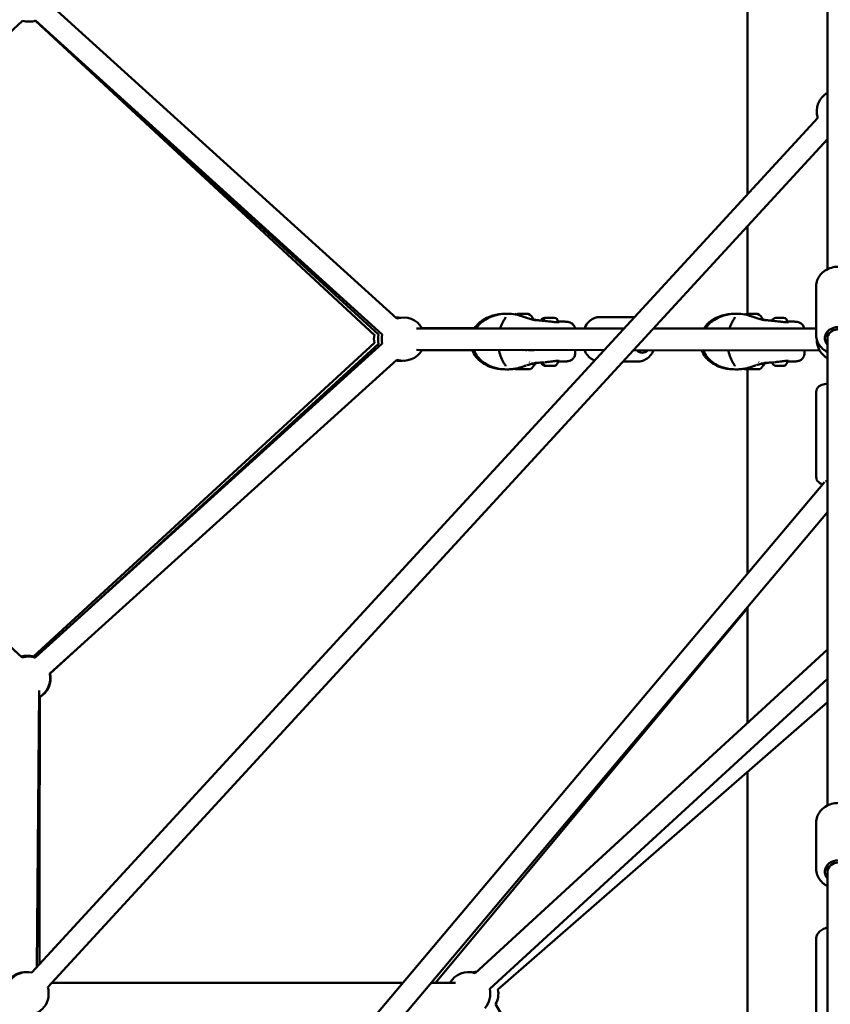
# Model space of a CAD drawing. Units: millimetres. Extents: x -32392 to 59264, y 42276 to 74623.
# Drawn here: x 26537 to 27287, y 45448 to 46359 of the extents above; entities that cross this region are included whole.
import ezdxf

# ---------------------------------------------------------------- set-up
doc = ezdxf.new("R2010")
doc.units = ezdxf.units.MM
doc.layers.add('MD_Visible', color=7, linetype='Continuous', lineweight=50)
doc.styles.get("Standard").update_dxf_attribs({"font": 'arial.ttf'})
doc.dimstyles.new('asd', dxfattribs={"dimtxt": 300, "dimasz": 100, "dimexe": 1.25, "dimexo": 0.625, "dimgap": 80, "dimtad": 1, "dimdec": 0, "dimlfac": 0.1, "dimrnd": 5, "dimtxsty": 'Standard', "dimcen": 0, "dimadec": 0, "dimazin": 0, "dimtfac": 1, "dimtdec": 0, "dimtix": 1, "dimtmove": 2, "dimatfit": 3, "dimfxl": 1, "dimarcsym": 0})

# ---------------------------------------------------------------- blocks, each defined once
blk = doc.blocks.new('CustomObjectsInViewport4_0')
at = {"layer": 'MD_Visible', "extrusion": (0, 1, 0)}
for p, q in [((4153.02, 16169.78), (4153.02, 15928.96)), ((3828.45, 15813.86), (3507.76, 16104.28)), ((4227.02, 16107.92), (4227.02, 15859.54)), ((3482.28, 16089.4), (3168.13, 15799.22)), ((3494.16, 16089.4), (3807.71, 15798.63)), ((3494.24, 16089.43), (3811.6, 15798.99)), ((3815.02, 15799.03), (3494.34, 16089.46)), ((4217.93, 15999.55), (3490.78, 15208.82)), ((4227.02, 15979.88), (3505.5, 15195.28)), ((4153.02, 15899.41), (4153.02, 15818.25)), ((4216.52, 15798.43), (4216.52, 15843.97)), ((4016.04, 15815.17), (4048.38, 15815.17)), ((3846.77, 15804.8), (4038.63, 15804.57)), ((3851.85, 15804.89), (3900.47, 15804.86)), ((4038.79, 15804.74), (3851.9, 15804.81)), ((3977.54, 15811.1), (3977.54, 15810.39)), ((3993.36, 15804.81), (4002.13, 15804.8)), ((4065.77, 15804.53), (4216.52, 15804.35)), ((4216.52, 15804.68), (4065.95, 15804.73)), ((4066.03, 15804.77), (4112.53, 15804.74)), ((4189.67, 15811.1), (4189.67, 15810.39)), ((4227.02, 15801.83), (4227.02, 15797.55)), ((4227.02, 15797.55), (4227.02, 15795.41)), ((4227.02, 15795.41), (4227.02, 15363.43)), ((3168.13, 15790.4), (3481.87, 15500.24)), ((3807.7, 15791.25), (3492.46, 15501.07)), ((3493.93, 15500.17), (3815.02, 15790.62)), ((3811.6, 15790.36), (3529.47, 15532.32)), ((3846.74, 15784.8), (4020.26, 15784.59)), ((3851.81, 15784.67), (3900.05, 15784.67)), ((3950.08, 15784.67), (3950.08, 15784.67)), ((3950.39, 15784.67), (3955.57, 15784.67)), ((3993.53, 15781.96), (3993.53, 15784.62)), ((4047.4, 15784.55), (4219.68, 15784.34)), ((4205.66, 15781.96), (4205.66, 15784.36)), ((3507.35, 15485.34), (3828.44, 15775.78)), ((4037.84, 15774.17), (4052.1, 15774.17)), ((4153.02, 15767.05), (4153.02, 15577.97)), ((4216.52, 15667.07), (4216.52, 15746.21)), ((2716, 13871.86), (4224.17, 15662.46)), ((2731.81, 13859.58), (4227.02, 15634.79)), ((4153.02, 15545.8), (3864.23, 15199.38)), ((4153.02, 15546.93), (4153.02, 15439.88)), ((3481.99, 15500.28), (3466.87, 15514.11)), ((3542.93, 15517.53), (3507.74, 15485.35)), ((3900.92, 15208.4), (4227.02, 15507.83)), ((3914.45, 15193.67), (4227.02, 15480.68)), ((3495.5, 15213.96), (3497.7, 15469.8)), ((3498.17, 15464.04), (3497.79, 15300.75)), ((3497.79, 15463.82), (3497.79, 15216.45)), ((3922.06, 15193.21), (4227.02, 15459.05)), ((4153.02, 15394.55), (4153.02, 15059.31)), ((4216.52, 15304.72), (4216.52, 15347.58)), ((4227.02, 15308.44), (4227.02, 15302.07)), ((4227.02, 15302.07), (4227.02, 15297.34)), ((4227.02, 15297.34), (4227.02, 15296.84)), ((4227.02, 15296.84), (4227.02, 15017.03)), ((4216.52, 15166.9), (4216.52, 15240.24)), ((3834.08, 15199.32), (3509.2, 15199.31)), ((3509.22, 15199.33), (3834.09, 15199.32)), ((3509.24, 15199.36), (3834.13, 15199.37)), ((3834.13, 15199.37), (3509.27, 15199.38)), ((3694.72, 15199.38), (3834.14, 15199.38)), ((3860.23, 15199.32), (3877.61, 15199.32)), ((3882.68, 15199.32), (3860.23, 15199.32)), ((3860.27, 15199.37), (3877.64, 15199.37)), ((3877.64, 15199.37), (3860.28, 15199.37)), ((3860.29, 15199.38), (3877.64, 15199.38)), ((4064.89, 14935.81), (3919.87, 15179.6))]:
    blk.add_line(p, q, dxfattribs=at)
at = {"layer": 'MD_Visible', "extrusion": (1.22465e-16, 0, -1)}
for centre, radius, start, end in [((-3488.21, 16108.5), 20, 252.16537, 287.27628), ((-4237.02, 16005.53), 20, 342.60179, 60), ((-3827.36, 15794.91), 20, 89.80801, 99.0265), ((-3831.13, 15794.67), 20, 80.56813, 92.45338), ((-3834.57, 15794.82), 20, 72.16537, 150.071), ((-3941.63, 15810.78), 8, 60.32438, 69.06445), ((-3943.25, 15810.78), 8, 57.146, 69.06445), ((-3947.03, 15810.78), 8, 110.93555, 162.00205), ((-3953.44, 15813.25), 1.2, 180, 202.70634), ((-3965.27, 15811.1), 3.35, 14.57027, 90), ((-3966.89, 15811.1), 3.35, 12.10825, 90), ((-3974.19, 15811.1), 3.35, 90, 180), ((-4153.76, 15810.78), 8, 60.20452, 69.06445), ((-4155.38, 15810.78), 8, 57.03505, 69.06445), ((-4159.17, 15810.78), 8, 110.93555, 162.00205), ((-4165.57, 15813.25), 1.2, 180, 202.6991), ((-4179.02, 15811.1), 3.35, 12.10825, 90), ((-4186.32, 15811.1), 3.35, 90, 180), ((-3827.36, 15794.91), 20, 349.44954, 10.74985), ((-3831.13, 15794.67), 20, 347.55394, 12.46411), ((-3834.57, 15794.82), 20, 347.86925, 12.16537), ((-4237.02, 15794.32), 20, 300, 0.53508), ((-3834.57, 15794.82), 20, 210.071, 287.86933), ((-3924.56, 15784.15), 1.5, 345.47762, 21.82827), ((-4136.69, 15784.15), 1.5, 345.47762, 11.34126), ((-3827.36, 15794.91), 20, 268.18491, 269.68459), ((-3831.13, 15794.67), 20, 262.56239, 280.28039), ((-3943.42, 15776.87), 12, 305.10409, 306.15956), ((-3945.04, 15776.87), 12, 305.10409, 307.72539), ((-3952.14, 15773.8), 0.75, 325.9853, 325.98732), ((-3945.24, 15776.87), 12, 204.71524, 234.89591), ((-3954.94, 15771.85), 1.2, 141.07654, 180), ((-3967.34, 15775.47), 5.93, 295.14391, 336.93806), ((-3968.96, 15775.47), 5.93, 295.14391, 338.39574), ((-3965.03, 15770.55), 0.5, 270, 295.14391), ((-3966.14, 15770.3), 0.25, 250.23512, 270), ((-3966.65, 15770.55), 0.5, 270, 295.14391), ((-3973.32, 15770.3), 0.25, 270, 289.76488), ((-3974.43, 15770.55), 0.5, 244.85609, 270), ((-3972.12, 15775.47), 5.93, 189.71656, 244.85609), ((-3977.48, 15774.55), 0.5, 161.93521, 161.95013), ((-3977.48, 15774.55), 0.5, 164.06438, 189.71656), ((-4155.56, 15776.87), 12, 305.10409, 306.15956), ((-4157.18, 15776.87), 12, 305.10409, 307.72539), ((-4164.27, 15773.8), 0.75, 325.9853, 325.98732), ((-4157.37, 15776.87), 12, 204.71524, 234.89591), ((-4167.07, 15771.85), 1.2, 141.07654, 180), ((-4181.09, 15775.47), 5.93, 295.14391, 338.39574), ((-4178.78, 15770.55), 0.5, 270, 295.14391), ((-4185.45, 15770.3), 0.25, 270, 289.76488), ((-4186.56, 15770.55), 0.5, 244.85609, 270), ((-4184.26, 15775.47), 5.93, 189.71656, 244.85609), ((-4189.61, 15774.55), 0.5, 161.93521, 161.95013), ((-4189.61, 15774.55), 0.5, 164.06438, 189.71656), ((-3486.49, 15481.98), 20, 73.98518, 107.37042), ((-3487.79, 15481.14), 20, 72.76011, 107.86929), ((-3488.21, 15481.04), 20, 102.92291, 106.67814), ((-3487.79, 15481.14), 20, 167.86929, 240.49086), ((-3488.21, 15481.04), 20, 167.55394, 240.1339), ((-3486.41, 15189.3), 20, 332.69839, 102.60205), ((-3485.29, 15189.33), 20, 29.99806, 93.0181), ((-3894.93, 15189.32), 20, 29.99806, 107.44822), ((-3901.89, 15189.38), 20, 79.44901, 90.30797), ((-3902.43, 15189.37), 20, 78.80574, 88.69674), ((-3486.41, 15189.3), 20, 162.60152, 272.69839), ((-3894.93, 15189.32), 20, 167.43267, 221.85079), ((-3902.43, 15189.37), 20, 168.92025, 209.254)]:
    blk.add_arc(centre, radius, start, end, dxfattribs=at)
at = {"layer": 'MD_Visible', "extrusion": (1.22465e-16, -3.69779e-32, -1)}
blk.add_ellipse((3928.89, 15811.67), major_axis=(-1.26, 0.81), ratio=0.595054, start_param=0.000001, end_param=0.000305, dxfattribs=at)
at = {"layer": 'MD_Visible'}
for centre, major_axis, ratio, start_param, end_param in [((3945.14, 15818.25), (-4.75, 0), 0, 3.141673, 6.283266), ((3945.14, 15813.25), (-9.5, 0), 0, 3.141529, 3.765333), ((3968.92, 15814.45), (-3.65, 0), 0, 5.302627, 6.283288), ((3970.54, 15814.45), (-3.65, 0), 0, 3.141512, 6.283105), ((4157.27, 15818.25), (-4.75, 0), 0, 3.141673, 6.283266), ((4157.27, 15813.25), (-9.5, 0), 0, 3.141529, 3.765326), ((4182.67, 15814.45), (-3.65, 0), 0, 3.141512, 6.283105), ((4237.02, 15797.55), (10, 0), 0.21295, 2.579501, 3.141593), ((3966.69, 15770.05), (-0.95, 0), 0, 0.006295, 0.652234), ((3967.48, 15770.05), (-0.95, 0), 0, 0.528884, 1.052482), ((3972.78, 15770.05), (-0.95, 0), 0, 2.489382, 3.135321), ((4179.62, 15770.05), (-0.95, 0), 0, 0.528884, 1.052482), ((4184.91, 15770.05), (-0.95, 0), 0, 2.489382, 3.135321), ((4237.02, 15297.34), (10, 0), 0.424503, 2.962097, 3.141593)]:
    blk.add_ellipse(centre, major_axis=major_axis, ratio=ratio, start_param=start_param, end_param=end_param, dxfattribs=at)
at = {"layer": 'MD_Visible', "extrusion": (1.22465e-16, 0, -1)}
for centre, major_axis, ratio, start_param, end_param in [((4141.02, 15811.67), (-1.26, 0.81), 0.595054, 0.000001, 0.000305), ((4237.02, 15795.62), (-12.5, 0), 0.827012, 5.639684, 10.068279), ((3944.43, 15784.55), (1.5, 0), 0, 4.681525, 4.681533), ((4055.64, 15794.67), (0, 12.5), 0.707107, 2.515687, 3.769251), ((3943.52, 15767.05), (7, 0), 0, 5.420988, 5.587736), ((3945.14, 15771.85), (11, 0), 0, 5.489171, 6.28319), ((3968.92, 15770.05), (3.89, 0), 0, 3.141557, 3.752437), ((3965.1, 15770.05), (1.05, 0), 0, 5.631739, 6.283457), ((3966.12, 15770.05), (1.05, 0), 0, 4.734775, 5.256408), ((3970.54, 15770.05), (3.89, 0), 0, 3.577923, 3.927003), ((3969.51, 15770.05), (1.05, 0), 0, 4.080318, 5.425434), ((3973.34, 15770.05), (1.05, 0), 0, 4.138313, 4.68998), ((4157.27, 15767.05), (7, 0), 0, 3.141615, 6.283208), ((4157.27, 15771.85), (11, 0), 0, 5.489171, 6.28319), ((4182.67, 15770.05), (3.89, 0), 0, 3.577923, 3.927003), ((4185.47, 15770.05), (1.05, 0), 0, 4.138313, 4.68998), ((4237.02, 15662.18), (-12.5, 0), 0.21295, 0.324481, 0.643501), ((4237.02, 15302.07), (-12.5, 0), 0.848534, 5.639684, 10.068279), ((4237.02, 15302.07), (10, 0), 0.848683, 3.141593, 6.283185)]:
    blk.add_ellipse(centre, major_axis=major_axis, ratio=ratio, start_param=start_param, end_param=end_param, dxfattribs=at)
at = {"layer": 'MD_Visible', "extrusion": (1.22465e-16, 4.86173e-63, -1)}
blk.add_ellipse((4237.02, 15795.62), major_axis=(10, 0), ratio=0.827188, start_param=3.460267, end_param=5.964511, dxfattribs=at)
at = {"layer": 'MD_Visible', "extrusion": (1.22465e-16, -3.44383e-41, -1)}
for centre, major_axis, start_param, end_param in [((3945.14, 15767.05), (7, 0), 3.141615, 6.283208), ((3970.54, 15770.05), (3.89, 0), 3.141605, 3.228885), ((3970.54, 15770.05), (3.89, 0), 3.927003, 4.276083), ((3970.54, 15770.05), (3.89, 0), 4.62512, 5.32328), ((3974.37, 15770.05), (1.05, 0), 3.141298, 3.793015), ((3970.54, 15770.05), (3.89, 0), 5.672318, 6.283197), ((4182.67, 15770.05), (3.89, 0), 3.141605, 3.228885), ((4182.67, 15770.05), (3.89, 0), 3.927003, 4.276083), ((4181.65, 15770.05), (1.05, 0), 4.080318, 5.425434), ((4182.67, 15770.05), (3.89, 0), 4.62512, 5.32328), ((4186.5, 15770.05), (1.05, 0), 3.141298, 3.793015), ((4182.67, 15770.05), (3.89, 0), 5.672318, 6.283197)]:
    blk.add_ellipse(centre, major_axis=major_axis, ratio=0, start_param=start_param, end_param=end_param, dxfattribs=at)
at = {"layer": 'MD_Visible'}
for points, knots in [([(4216.52, 15843.97), (4216.52, 15845.81), (4216.84, 15847.64), (4218.11, 15851.13), (4219.06, 15852.78), (4221.51, 15855.8), (4223.03, 15857.15), (4226.5, 15859.4), (4228.47, 15860.29), (4232.65, 15861.49), (4234.87, 15861.8), (4239.32, 15861.78), (4241.55, 15861.46), (4245.79, 15860.2), (4247.8, 15859.27), (4251.35, 15856.88), (4252.9, 15855.43), (4255.35, 15852.18), (4256.27, 15850.4), (4257.29, 15847.04), (4257.52, 15845.51), (4257.52, 15843.97)], [1.570796, 1.570796, 1.570796, 1.570796, 1.862309, 1.862309, 2.160976, 2.160976, 2.476076, 2.476076, 2.806592, 2.806592, 3.145357, 3.145357, 3.486304, 3.486304, 3.82493, 3.82493, 4.154766, 4.154766, 4.46798, 4.46798, 4.712389, 4.712389, 4.712389, 4.712389]), ([(3900.43, 15804.79), (3901.47, 15806.5), (3902.79, 15808.08), (3905.63, 15810.72), (3907.14, 15811.84), (3910.63, 15814.01), (3912.66, 15815.02), (3918.24, 15817.17), (3922.03, 15817.91), (3926.74, 15818.21), (3927.88, 15818.24), (3928.98, 15818.24)], [0.670661, 0.670661, 0.670661, 0.670661, 1.271561, 1.271561, 1.840525, 1.840525, 2.558326, 2.558326, 3.741827, 3.741827, 4.131443, 4.131443, 4.131443, 4.131443]), ([(3902.05, 15804.79), (3903.09, 15806.5), (3904.41, 15808.08), (3907.24, 15810.72), (3908.76, 15811.84), (3912.25, 15814.01), (3914.28, 15815.02), (3919.86, 15817.17), (3923.65, 15817.91), (3928.36, 15818.21), (3929.5, 15818.24), (3930.59, 15818.24)], [0.67058, 0.67058, 0.67058, 0.67058, 1.271553, 1.271553, 1.840517, 1.840517, 2.558318, 2.558318, 3.741831, 3.741831, 4.131103, 4.131103, 4.131103, 4.131103]), ([(3924.12, 15804.79), (3924.38, 15805.59), (3924.66, 15806.38), (3925.73, 15809.09), (3926.63, 15810.93), (3927.62, 15812.48)], [0.3701376, 0.3701376, 0.3701376, 0.3701376, 0.6343669, 0.6343669, 1.3047731, 1.3047731, 1.3047731, 1.3047731]), ([(3927.62, 15812.48), (3927.89, 15812.89), (3928.13, 15813.28), (3928.55, 15813.95), (3928.72, 15814.25), (3928.95, 15814.69), (3929.03, 15814.86), (3929.14, 15815.14), (3929.16, 15815.23), (3929.16, 15815.23)], [0, 0, 0, 0, 0.1822705, 0.1822705, 0.3475696, 0.3475696, 0.4746068, 0.4746068, 0.6193678, 0.6193678, 0.6193678, 0.6193678]), ([(3930.6, 15818.24), (3931.9, 15818.24), (3933.27, 15818.2), (3937.07, 15817.9), (3939.58, 15817.44), (3942.92, 15816.44), (3943.82, 15816.14), (3944.66, 15815.84)], [0, 0, 0, 0, 0.460416, 0.460416, 1.226971, 1.226971, 1.505707, 1.505707, 1.505707, 1.505707]), ([(3944.66, 15815.84), (3944.75, 15815.81), (3944.83, 15815.78), (3944.94, 15815.74), (3945, 15815.72), (3945.17, 15815.66), (3945.26, 15815.63), (3945.39, 15815.59), (3945.44, 15815.57), (3945.51, 15815.55), (3945.54, 15815.54), (3945.59, 15815.52), (3945.61, 15815.51), (3945.72, 15815.48), (3945.8, 15815.45), (3946.11, 15815.35), (3946.32, 15815.28), (3946.87, 15815.09), (3947.19, 15814.99), (3947.79, 15814.79), (3948.09, 15814.7), (3948.4, 15814.61)], [0, 0, 0, 0, 0.0532151, 0.0532151, 0.1141308, 0.1141308, 0.1581206, 0.1581206, 0.1814808, 0.1814808, 0.1903778, 0.1903778, 0.2007362, 0.2007362, 0.2318511, 0.2318511, 0.3255101, 0.3255101, 0.4995514, 0.4995514, 0.6750027, 0.6750027, 0.6750027, 0.6750027]), ([(3948.39, 15814.61), (3949.82, 15814.17), (3951.22, 15813.73), (3952.93, 15813.23), (3953.38, 15813.1), (3953.81, 15812.98)], [0, 0, 0, 0, 0.4604562, 0.4604562, 0.6348326, 0.6348326, 0.6348326, 0.6348326]), ([(3953.81, 15812.98), (3954.45, 15812.81), (3955, 15812.67), (3956.03, 15812.46), (3956.49, 15812.39), (3957.08, 15812.33), (3957.27, 15812.32), (3957.52, 15812.31), (3957.59, 15812.31), (3957.63, 15812.32), (3957.63, 15812.32), (3957.63, 15812.32)], [0, 0, 0, 0, 0.2591635, 0.2591635, 0.5656498, 0.5656498, 0.7715218, 0.7715218, 0.9208473, 0.9208473, 0.9544885, 0.9544885, 0.9544885, 0.9544885]), ([(3954.55, 15812.79), (3954.91, 15812.78), (3955.24, 15812.75), (3956.16, 15812.65), (3956.66, 15812.59), (3957.29, 15812.5), (3957.49, 15812.48), (3957.66, 15812.45)], [2.1256832, 2.1256832, 2.1256832, 2.1256832, 2.2727687, 2.2727687, 2.5807395, 2.5807395, 2.7714014, 2.7714014, 2.7714014, 2.7714014]), ([(4002.11, 15804.76), (4002.43, 15805.49), (4002.78, 15806.2), (4004.21, 15808.71), (4005.51, 15810.34), (4008.48, 15812.91), (4010.12, 15813.88), (4013.23, 15814.93), (4014.63, 15815.17), (4016.04, 15815.17)], [3.69142, 3.69142, 3.69142, 3.69142, 3.821293, 3.821293, 4.164346, 4.164346, 4.478137, 4.478137, 4.712389, 4.712389, 4.712389, 4.712389]), ([(4112.51, 15804.72), (4113.56, 15806.45), (4114.9, 15808.06), (4117.76, 15810.72), (4119.27, 15811.84), (4122.77, 15814.01), (4124.8, 15815.02), (4130.37, 15817.17), (4134.17, 15817.91), (4138.87, 15818.21), (4140.01, 15818.24), (4141.11, 15818.24)], [0.661387, 0.661387, 0.661387, 0.661387, 1.271561, 1.271561, 1.840525, 1.840525, 2.558326, 2.558326, 3.741827, 3.741827, 4.131443, 4.131443, 4.131443, 4.131443]), ([(4114.13, 15804.71), (4115.18, 15806.45), (4116.52, 15808.06), (4119.38, 15810.72), (4120.89, 15811.84), (4124.38, 15814.01), (4126.42, 15815.02), (4131.99, 15817.17), (4135.79, 15817.91), (4140.49, 15818.21), (4141.63, 15818.24), (4142.72, 15818.24)], [0.661306, 0.661306, 0.661306, 0.661306, 1.271553, 1.271553, 1.840517, 1.840517, 2.558318, 2.558318, 3.741831, 3.741831, 4.131103, 4.131103, 4.131103, 4.131103]), ([(4136.22, 15804.71), (4136.5, 15805.54), (4136.79, 15806.35), (4137.86, 15809.09), (4138.77, 15810.93), (4139.75, 15812.48)], [0.36153, 0.36153, 0.36153, 0.36153, 0.6343669, 0.6343669, 1.3047731, 1.3047731, 1.3047731, 1.3047731]), ([(4139.75, 15812.48), (4140.02, 15812.89), (4140.26, 15813.28), (4140.68, 15813.95), (4140.85, 15814.25), (4141.08, 15814.69), (4141.16, 15814.86), (4141.27, 15815.14), (4141.29, 15815.23), (4141.29, 15815.23)], [0, 0, 0, 0, 0.1822705, 0.1822705, 0.3475696, 0.3475696, 0.4746068, 0.4746068, 0.6193678, 0.6193678, 0.6193678, 0.6193678]), ([(4142.73, 15818.24), (4144.03, 15818.24), (4145.41, 15818.2), (4149.2, 15817.9), (4151.71, 15817.44), (4155.05, 15816.44), (4155.95, 15816.14), (4156.8, 15815.84)], [0, 0, 0, 0, 0.460416, 0.460416, 1.226971, 1.226971, 1.505707, 1.505707, 1.505707, 1.505707]), ([(4156.79, 15815.84), (4156.89, 15815.81), (4156.96, 15815.78), (4157.07, 15815.74), (4157.14, 15815.72), (4157.31, 15815.66), (4157.39, 15815.63), (4157.52, 15815.59), (4157.57, 15815.57), (4157.64, 15815.55), (4157.67, 15815.54), (4157.72, 15815.52), (4157.75, 15815.51), (4157.86, 15815.48), (4157.94, 15815.45), (4158.24, 15815.35), (4158.45, 15815.28), (4159, 15815.09), (4159.32, 15814.99), (4159.92, 15814.79), (4160.23, 15814.7), (4160.53, 15814.61)], [0, 0, 0, 0, 0.0532151, 0.0532151, 0.1141308, 0.1141308, 0.1581206, 0.1581206, 0.1814808, 0.1814808, 0.1903778, 0.1903778, 0.2007362, 0.2007362, 0.2318511, 0.2318511, 0.3255101, 0.3255101, 0.4995514, 0.4995514, 0.6750027, 0.6750027, 0.6750027, 0.6750027]), ([(4160.53, 15814.61), (4161.96, 15814.17), (4163.35, 15813.73), (4165.06, 15813.23), (4165.52, 15813.1), (4165.94, 15812.98)], [0, 0, 0, 0, 0.4604562, 0.4604562, 0.6348326, 0.6348326, 0.6348326, 0.6348326]), ([(4165.94, 15812.98), (4166.58, 15812.81), (4167.13, 15812.67), (4168.17, 15812.46), (4168.62, 15812.39), (4169.21, 15812.33), (4169.41, 15812.32), (4169.65, 15812.31), (4169.72, 15812.31), (4169.76, 15812.32), (4169.76, 15812.32), (4169.76, 15812.32)], [0, 0, 0, 0, 0.2591635, 0.2591635, 0.5656498, 0.5656498, 0.7715218, 0.7715218, 0.9208473, 0.9208473, 0.9544885, 0.9544885, 0.9544885, 0.9544885]), ([(4166.68, 15812.79), (4167.04, 15812.78), (4167.37, 15812.75), (4168.29, 15812.65), (4168.79, 15812.59), (4169.42, 15812.5), (4169.62, 15812.48), (4169.79, 15812.45)], [2.1258968, 2.1258968, 2.1258968, 2.1258968, 2.2727687, 2.2727687, 2.5807395, 2.5807395, 2.7714014, 2.7714014, 2.7714014, 2.7714014]), ([(3957.66, 15812.45), (3957.89, 15812.41), (3958.11, 15812.38), (3958.38, 15812.34), (3958.47, 15812.32), (3958.51, 15812.32), (3958.51, 15812.32), (3958.51, 15812.32)], [0, 0, 0, 0, 0.1826548, 0.1826548, 0.3052769, 0.3052769, 0.3266134, 0.3266134, 0.3266134, 0.3266134]), ([(3958.36, 15812.34), (3958.37, 15812.34), (3958.38, 15812.34), (3958.45, 15812.33), (3958.52, 15812.32), (3958.78, 15812.29), (3959.01, 15812.26), (3959.94, 15812.15), (3960.7, 15812.07), (3962.67, 15811.88), (3963.9, 15811.78), (3965.15, 15811.68)], [0.708703, 0.708703, 0.708703, 0.708703, 0.719121, 0.719121, 0.759278, 0.759278, 0.879782, 0.879782, 1.241109, 1.241109, 1.800649, 1.800649, 1.800649, 1.800649]), ([(3965.14, 15811.68), (3965.9, 15811.63), (3966.75, 15811.51), (3968.55, 15811.3), (3969.51, 15811.18), (3970.6, 15811.05), (3970.74, 15811.03), (3970.87, 15811.01)], [0, 0, 0, 0, 0.2896381, 0.2896381, 0.5778846, 0.5778846, 0.6188047, 0.6188047, 0.6188047, 0.6188047]), ([(3970.87, 15811.01), (3971.68, 15810.91), (3972.49, 15810.81), (3974.02, 15810.62), (3974.74, 15810.54), (3975.49, 15810.48), (3975.58, 15810.47), (3975.68, 15810.46)], [0, 0, 0, 0, 0.2441736, 0.2441736, 0.491432, 0.491432, 0.5287761, 0.5287761, 0.5287761, 0.5287761]), ([(3975.68, 15810.46), (3976.44, 15810.4), (3977.1, 15810.38), (3977.94, 15810.41), (3978.2, 15810.43), (3978.39, 15810.46)], [0, 0, 0, 0, 0.3012242, 0.3012242, 0.4913139, 0.4913139, 0.4913139, 0.4913139]), ([(3978.39, 15810.46), (3978.51, 15810.48), (3978.59, 15810.5), (3978.65, 15810.52), (3978.66, 15810.53), (3978.66, 15810.53)], [0, 0, 0, 0, 0.1137246, 0.1137246, 0.1586673, 0.1586673, 0.1586673, 0.1586673]), ([(3983.88, 15811), (3985.27, 15810.98), (3986.49, 15810.83), (3988.38, 15810.31), (3989.06, 15810.06), (3990.29, 15809.38), (3990.86, 15808.98), (3992.09, 15807.78), (3992.68, 15806.87), (3993.19, 15805.54), (3993.29, 15805.15), (3993.37, 15804.76)], [0, 0, 0, 0, 0.516308, 0.516308, 0.807712, 0.807712, 1.067214, 1.067214, 1.452098, 1.452098, 1.604501, 1.604501, 1.604501, 1.604501]), ([(4169.79, 15812.45), (4170.02, 15812.41), (4170.24, 15812.38), (4170.51, 15812.34), (4170.61, 15812.32), (4170.64, 15812.32), (4170.64, 15812.32), (4170.64, 15812.32)], [0, 0, 0, 0, 0.1826548, 0.1826548, 0.3052769, 0.3052769, 0.3266134, 0.3266134, 0.3266134, 0.3266134]), ([(4170.49, 15812.34), (4170.5, 15812.34), (4170.52, 15812.34), (4170.59, 15812.33), (4170.65, 15812.32), (4170.92, 15812.29), (4171.14, 15812.26), (4172.07, 15812.15), (4172.83, 15812.07), (4174.8, 15811.88), (4176.03, 15811.78), (4177.28, 15811.68)], [0.708703, 0.708703, 0.708703, 0.708703, 0.719121, 0.719121, 0.759278, 0.759278, 0.879782, 0.879782, 1.241109, 1.241109, 1.800649, 1.800649, 1.800649, 1.800649]), ([(4177.27, 15811.68), (4178.03, 15811.63), (4178.88, 15811.51), (4180.68, 15811.3), (4181.65, 15811.18), (4182.74, 15811.05), (4182.87, 15811.03), (4183.01, 15811.01)], [0, 0, 0, 0, 0.2896381, 0.2896381, 0.5778846, 0.5778846, 0.6188047, 0.6188047, 0.6188047, 0.6188047]), ([(4183.01, 15811.01), (4183.81, 15810.91), (4184.62, 15810.81), (4186.15, 15810.62), (4186.88, 15810.54), (4187.62, 15810.48), (4187.72, 15810.47), (4187.81, 15810.46)], [0, 0, 0, 0, 0.2441736, 0.2441736, 0.491432, 0.491432, 0.5287761, 0.5287761, 0.5287761, 0.5287761]), ([(4187.81, 15810.46), (4188.57, 15810.4), (4189.24, 15810.38), (4190.07, 15810.41), (4190.33, 15810.43), (4190.53, 15810.46)], [0, 0, 0, 0, 0.3012242, 0.3012242, 0.4913139, 0.4913139, 0.4913139, 0.4913139]), ([(4190.53, 15810.46), (4190.64, 15810.48), (4190.72, 15810.5), (4190.78, 15810.52), (4190.79, 15810.53), (4190.79, 15810.53)], [0, 0, 0, 0, 0.1137246, 0.1137246, 0.1586673, 0.1586673, 0.1586673, 0.1586673]), ([(4196.02, 15811), (4197.4, 15810.98), (4198.62, 15810.83), (4200.51, 15810.31), (4201.19, 15810.06), (4202.43, 15809.38), (4202.99, 15808.98), (4204.22, 15807.78), (4204.82, 15806.87), (4205.33, 15805.51), (4205.44, 15805.1), (4205.52, 15804.68)], [0, 0, 0, 0, 0.516308, 0.516308, 0.807712, 0.807712, 1.067214, 1.067214, 1.452098, 1.452098, 1.61482, 1.61482, 1.61482, 1.61482]), ([(4216.52, 15798.43), (4216.52, 15796.6), (4216.84, 15794.77), (4218.11, 15791.28), (4219.06, 15789.62), (4221.51, 15786.6), (4223.03, 15785.26), (4225.46, 15783.68), (4226.22, 15783.25), (4227.02, 15782.87)], [4.712389, 4.712389, 4.712389, 4.712389, 5.003902, 5.003902, 5.302568, 5.302568, 5.617668, 5.617668, 5.754108, 5.754108, 5.754108, 5.754108]), ([(3928.97, 15766.86), (3925.88, 15766.86), (3922.38, 15767.12), (3916.04, 15768.67), (3913.13, 15769.81), (3908.64, 15772.27), (3906.9, 15773.4), (3904.22, 15775.64), (3903.21, 15776.63), (3901.04, 15779.21), (3899.96, 15780.92), (3898.9, 15783.35), (3898.65, 15784), (3898.44, 15784.67)], [0, 0, 0, 0, 1.098786, 1.098786, 2.079605, 2.079605, 2.718515, 2.718515, 3.139324, 3.139324, 3.731212, 3.731212, 3.944324, 3.944324, 3.944324, 3.944324]), ([(3930.59, 15766.86), (3927.5, 15766.86), (3924, 15767.12), (3917.66, 15768.67), (3914.75, 15769.81), (3910.26, 15772.27), (3908.52, 15773.4), (3905.84, 15775.64), (3904.83, 15776.63), (3902.65, 15779.21), (3901.58, 15780.92), (3900.51, 15783.37), (3900.25, 15784.05), (3900.03, 15784.74)], [0, 0, 0, 0, 1.099067, 1.099067, 2.079897, 2.079897, 2.718811, 2.718811, 3.139632, 3.139632, 3.731525, 3.731525, 3.951993, 3.951993, 3.951993, 3.951993]), ([(3927.62, 15772.62), (3926.68, 15774.11), (3925.81, 15775.85), (3924.3, 15779.62), (3923.65, 15781.68), (3923.11, 15783.77)], [0, 0, 0, 0, 0.642258, 0.642258, 1.304886, 1.304886, 1.304886, 1.304886]), ([(3993.53, 15781.96), (3993.53, 15781.35), (3993.46, 15780.71), (3993.18, 15779.53), (3992.99, 15778.99), (3992.29, 15777.61), (3991.65, 15776.81), (3990.19, 15775.62), (3989.39, 15775.19), (3987.61, 15774.52), (3986.62, 15774.33), (3985.05, 15774.15), (3984.48, 15774.11), (3983.88, 15774.11)], [0, 0, 0, 0, 0.249622, 0.249622, 0.462517, 0.462517, 0.827578, 0.827578, 1.175363, 1.175363, 1.596234, 1.596234, 1.819556, 1.819556, 1.819556, 1.819556]), ([(4011.45, 15775.01), (4011.43, 15775.02), (4011.41, 15775.03), (4009.82, 15775.64), (4008.38, 15776.52), (4005.69, 15778.83), (4004.48, 15780.29), (4002.96, 15782.77), (4002.5, 15783.68), (4002.1, 15784.61)], [1.8315476, 1.8315476, 1.8315476, 1.8315476, 1.8355925, 1.8355925, 2.1149942, 2.1149942, 2.4283202, 2.4283202, 2.5935248, 2.5935248, 2.5935248, 2.5935248]), ([(4052.1, 15774.17), (4053.7, 15774.17), (4055.28, 15774.47), (4058.32, 15775.64), (4059.76, 15776.52), (4062.45, 15778.83), (4063.66, 15780.29), (4065.17, 15782.75), (4065.62, 15783.62), (4066.02, 15784.53)], [4.712389, 4.712389, 4.712389, 4.712389, 4.977185, 4.977185, 5.256587, 5.256587, 5.569913, 5.569913, 5.73045, 5.73045, 5.73045, 5.73045]), ([(4141.11, 15766.86), (4138.01, 15766.86), (4134.51, 15767.12), (4128.17, 15768.67), (4125.27, 15769.81), (4120.77, 15772.27), (4119.03, 15773.4), (4116.35, 15775.64), (4115.34, 15776.63), (4113.17, 15779.21), (4112.1, 15780.92), (4111.06, 15783.28), (4110.83, 15783.88), (4110.63, 15784.48)], [0, 0, 0, 0, 1.098786, 1.098786, 2.079605, 2.079605, 2.718515, 2.718515, 3.139324, 3.139324, 3.731212, 3.731212, 3.923784, 3.923784, 3.923784, 3.923784]), ([(4142.73, 15766.86), (4139.63, 15766.86), (4136.13, 15767.12), (4129.79, 15768.67), (4126.88, 15769.81), (4122.39, 15772.27), (4120.65, 15773.4), (4117.97, 15775.64), (4116.96, 15776.63), (4114.79, 15779.21), (4113.71, 15780.92), (4112.67, 15783.28), (4112.45, 15783.88), (4112.25, 15784.47)], [0, 0, 0, 0, 1.099067, 1.099067, 2.079897, 2.079897, 2.718811, 2.718811, 3.139632, 3.139632, 3.731525, 3.731525, 3.923894, 3.923894, 3.923894, 3.923894]), ([(4139.75, 15772.62), (4138.81, 15774.11), (4137.94, 15775.85), (4136.43, 15779.62), (4135.78, 15781.68), (4135.24, 15783.77)], [0, 0, 0, 0, 0.642258, 0.642258, 1.304886, 1.304886, 1.304886, 1.304886]), ([(4205.66, 15781.96), (4205.66, 15781.35), (4205.59, 15780.71), (4205.32, 15779.53), (4205.12, 15778.99), (4204.42, 15777.61), (4203.78, 15776.81), (4202.33, 15775.62), (4201.52, 15775.19), (4199.74, 15774.52), (4198.76, 15774.33), (4197.18, 15774.15), (4196.61, 15774.11), (4196.01, 15774.11)], [0, 0, 0, 0, 0.249622, 0.249622, 0.462517, 0.462517, 0.827578, 0.827578, 1.175363, 1.175363, 1.596234, 1.596234, 1.819556, 1.819556, 1.819556, 1.819556]), ([(3929.16, 15769.87), (3929.16, 15769.87), (3929.15, 15769.93), (3929.07, 15770.15), (3929, 15770.32), (3928.76, 15770.77), (3928.58, 15771.09), (3928.15, 15771.8), (3927.89, 15772.2), (3927.62, 15772.62)], [0.0168166, 0.0168166, 0.0168166, 0.0168166, 0.1339256, 0.1339256, 0.2681064, 0.2681064, 0.4481266, 0.4481266, 0.6355806, 0.6355806, 0.6355806, 0.6355806]), ([(3944.66, 15769.26), (3943.94, 15769.01), (3943.18, 15768.75), (3941.51, 15768.23), (3940.58, 15767.98), (3938.24, 15767.44), (3936.79, 15767.21), (3933.72, 15766.91), (3932.11, 15766.86), (3930.6, 15766.86)], [0, 0, 0, 0, 0.238494, 0.238494, 0.52475, 0.52475, 0.975059, 0.975059, 1.508405, 1.508405, 1.508405, 1.508405]), ([(3948.4, 15770.5), (3948.27, 15770.46), (3948.13, 15770.42), (3947.61, 15770.25), (3947.24, 15770.13), (3946.55, 15769.9), (3946.29, 15769.82), (3945.86, 15769.67), (3945.71, 15769.62), (3945.52, 15769.56), (3945.49, 15769.55), (3945.29, 15769.48), (3945.12, 15769.42), (3944.94, 15769.36), (3944.91, 15769.35), (3944.81, 15769.32), (3944.74, 15769.29), (3944.66, 15769.26)], [0, 0, 0, 0, 0.075882, 0.075882, 0.3035753, 0.3035753, 0.4268261, 0.4268261, 0.4861158, 0.4861158, 0.4964725, 0.4964725, 0.5834216, 0.5834216, 0.6291805, 0.6291805, 0.6748383, 0.6748383, 0.6748383, 0.6748383]), ([(3953.81, 15772.12), (3952.82, 15771.85), (3951.69, 15771.51), (3950.07, 15771.01), (3949.63, 15770.87), (3949.18, 15770.74)], [0, 0, 0, 0, 0.4042404, 0.4042404, 0.5500844, 0.5500844, 0.5500844, 0.5500844]), ([(3957.63, 15772.79), (3957.63, 15772.79), (3957.62, 15772.79), (3957.55, 15772.79), (3957.42, 15772.79), (3956.95, 15772.77), (3956.49, 15772.72), (3955.33, 15772.5), (3954.63, 15772.35), (3953.81, 15772.12)], [0.1315737, 0.1315737, 0.1315737, 0.1315737, 0.1907892, 0.1907892, 0.3799029, 0.3799029, 0.7491456, 0.7491456, 1.0849389, 1.0849389, 1.0849389, 1.0849389]), ([(3957.66, 15772.65), (3957.53, 15772.63), (3957.38, 15772.61), (3956.96, 15772.55), (3956.65, 15772.52), (3956.2, 15772.46), (3956.11, 15772.45), (3956.01, 15772.44), (3956, 15772.43), (3955.99, 15772.43)], [0, 0, 0, 0, 0.1446252, 0.1446252, 0.3620759, 0.3620759, 0.414965, 0.414965, 0.420264, 0.420264, 0.420264, 0.420264]), ([(3958.51, 15772.78), (3958.51, 15772.78), (3958.34, 15772.76), (3958, 15772.71), (3957.83, 15772.68), (3957.66, 15772.65)], [1.4744878, 1.4744878, 1.4744878, 1.4744878, 1.6630609, 1.6630609, 1.8002621, 1.8002621, 1.8002621, 1.8002621]), ([(3965.15, 15773.42), (3963.31, 15773.28), (3961.47, 15773.12), (3959.38, 15772.88), (3958.95, 15772.83), (3958.5, 15772.78), (3958.42, 15772.77), (3958.36, 15772.76)], [0, 0, 0, 0, 0.824984, 0.824984, 1.039901, 1.039901, 1.089989, 1.089989, 1.089989, 1.089989]), ([(3966.63, 15770.05), (3966.52, 15770.05), (3966.42, 15770.06), (3966.23, 15770.07), (3966.15, 15770.07), (3966.01, 15770.07), (3965.94, 15770.07), (3965.82, 15770.06), (3965.77, 15770.05), (3965.74, 15770.05), (3965.74, 15770.05), (3965.74, 15770.05)], [0.0060075, 0.0060075, 0.0060075, 0.0060075, 0.0394171, 0.0394171, 0.0702393, 0.0702393, 0.1010616, 0.1010616, 0.1404787, 0.1404787, 0.1411354, 0.1411354, 0.1411354, 0.1411354]), ([(3970.87, 15774.09), (3969.93, 15773.97), (3968.97, 15773.86), (3967.3, 15773.66), (3966.55, 15773.56), (3965.86, 15773.49)], [0, 0, 0, 0, 0.2839684, 0.2839684, 0.529504, 0.529504, 0.529504, 0.529504]), ([(3967.01, 15770.05), (3967.01, 15770.05), (3967.01, 15770.05), (3966.92, 15770.05), (3966.83, 15770.06), (3966.72, 15770.07), (3966.68, 15770.07), (3966.63, 15770.07), (3966.61, 15770.07), (3966.61, 15770.06), (3966.63, 15770.05), (3966.66, 15770.05), (3966.66, 15770.05), (3966.66, 15770.05)], [-0.0006567, -0.0006567, -0.0006567, -0.0006567, 0, 0, 0.0394171, 0.0394171, 0.0702393, 0.0702393, 0.1010616, 0.1010616, 0.1404787, 0.1404787, 0.1411354, 0.1411354, 0.1411354, 0.1411354]), ([(3970.2, 15770.05), (3970.2, 15770.05), (3970.2, 15770.05), (3970.07, 15770.05), (3969.94, 15770.06), (3969.7, 15770.07), (3969.6, 15770.07), (3969.4, 15770.07), (3969.3, 15770.07), (3969.1, 15770.06), (3968.99, 15770.05), (3968.9, 15770.05), (3968.9, 15770.05), (3968.9, 15770.05)], [-0.0006567, -0.0006567, -0.0006567, -0.0006567, 0, 0, 0.0394171, 0.0394171, 0.0702393, 0.0702393, 0.1010616, 0.1010616, 0.1404787, 0.1404787, 0.1411354, 0.1411354, 0.1411354, 0.1411354]), ([(3975.67, 15774.64), (3974.97, 15774.59), (3974.17, 15774.5), (3972.53, 15774.3), (3971.7, 15774.19), (3970.87, 15774.09)], [0, 0, 0, 0, 0.2772606, 0.2772606, 0.5280843, 0.5280843, 0.5280843, 0.5280843]), ([(3973.73, 15770.05), (3973.73, 15770.05), (3973.73, 15770.05), (3973.69, 15770.05), (3973.64, 15770.06), (3973.52, 15770.07), (3973.46, 15770.07), (3973.31, 15770.07), (3973.23, 15770.07), (3973.03, 15770.06), (3972.91, 15770.05), (3972.78, 15770.05), (3972.77, 15770.05), (3972.77, 15770.05)], [-0.0006567, -0.0006567, -0.0006567, -0.0006567, 0, 0, 0.0394171, 0.0394171, 0.0702393, 0.0702393, 0.1010616, 0.1010616, 0.1404787, 0.1404787, 0.1411354, 0.1411354, 0.1411354, 0.1411354]), ([(3978.39, 15774.64), (3978.15, 15774.68), (3977.77, 15774.71), (3976.85, 15774.71), (3976.3, 15774.69), (3975.67, 15774.64)], [0, 0, 0, 0, 0.2463837, 0.2463837, 0.4927132, 0.4927132, 0.4927132, 0.4927132]), ([(3978.66, 15774.58), (3978.66, 15774.58), (3978.64, 15774.58), (3978.56, 15774.61), (3978.49, 15774.62), (3978.39, 15774.64)], [0.1015906, 0.1015906, 0.1015906, 0.1015906, 0.1667177, 0.1667177, 0.2596536, 0.2596536, 0.2596536, 0.2596536]), ([(4141.29, 15769.87), (4141.29, 15769.87), (4141.28, 15769.93), (4141.2, 15770.15), (4141.13, 15770.32), (4140.89, 15770.77), (4140.71, 15771.09), (4140.28, 15771.8), (4140.02, 15772.2), (4139.75, 15772.62)], [0.0168166, 0.0168166, 0.0168166, 0.0168166, 0.1339256, 0.1339256, 0.2681064, 0.2681064, 0.4481266, 0.4481266, 0.6355806, 0.6355806, 0.6355806, 0.6355806]), ([(4156.8, 15769.26), (4156.07, 15769.01), (4155.31, 15768.75), (4153.64, 15768.23), (4152.72, 15767.98), (4150.37, 15767.44), (4148.93, 15767.21), (4145.85, 15766.91), (4144.24, 15766.86), (4142.74, 15766.86)], [0, 0, 0, 0, 0.238494, 0.238494, 0.52475, 0.52475, 0.975059, 0.975059, 1.508405, 1.508405, 1.508405, 1.508405]), ([(4160.53, 15770.5), (4160.4, 15770.46), (4160.27, 15770.42), (4159.74, 15770.25), (4159.37, 15770.13), (4158.68, 15769.9), (4158.42, 15769.82), (4157.99, 15769.67), (4157.84, 15769.62), (4157.65, 15769.56), (4157.63, 15769.55), (4157.42, 15769.48), (4157.25, 15769.42), (4157.07, 15769.36), (4157.04, 15769.35), (4156.94, 15769.32), (4156.87, 15769.29), (4156.79, 15769.26)], [0, 0, 0, 0, 0.075882, 0.075882, 0.3035753, 0.3035753, 0.4268261, 0.4268261, 0.4861158, 0.4861158, 0.4964725, 0.4964725, 0.5834216, 0.5834216, 0.6291805, 0.6291805, 0.6748383, 0.6748383, 0.6748383, 0.6748383]), ([(4165.94, 15772.12), (4164.95, 15771.85), (4163.82, 15771.51), (4162.2, 15771.01), (4161.76, 15770.87), (4161.31, 15770.74)], [0, 0, 0, 0, 0.4042404, 0.4042404, 0.5500844, 0.5500844, 0.5500844, 0.5500844]), ([(4169.76, 15772.79), (4169.76, 15772.79), (4169.75, 15772.79), (4169.68, 15772.79), (4169.56, 15772.79), (4169.09, 15772.77), (4168.62, 15772.72), (4167.46, 15772.5), (4166.77, 15772.35), (4165.94, 15772.12)], [0.1315737, 0.1315737, 0.1315737, 0.1315737, 0.1907892, 0.1907892, 0.3799029, 0.3799029, 0.7491456, 0.7491456, 1.0849389, 1.0849389, 1.0849389, 1.0849389]), ([(4169.79, 15772.65), (4169.66, 15772.63), (4169.51, 15772.61), (4169.09, 15772.55), (4168.79, 15772.52), (4168.34, 15772.46), (4168.25, 15772.45), (4168.14, 15772.44), (4168.13, 15772.43), (4168.12, 15772.43)], [0, 0, 0, 0, 0.1446252, 0.1446252, 0.3620759, 0.3620759, 0.414965, 0.414965, 0.420264, 0.420264, 0.420264, 0.420264]), ([(4170.65, 15772.78), (4170.65, 15772.78), (4170.47, 15772.76), (4170.13, 15772.71), (4169.97, 15772.68), (4169.79, 15772.65)], [1.4744878, 1.4744878, 1.4744878, 1.4744878, 1.6630609, 1.6630609, 1.8002621, 1.8002621, 1.8002621, 1.8002621]), ([(4177.28, 15773.42), (4175.44, 15773.28), (4173.6, 15773.12), (4171.51, 15772.88), (4171.08, 15772.83), (4170.64, 15772.78), (4170.55, 15772.77), (4170.49, 15772.76)], [0, 0, 0, 0, 0.824984, 0.824984, 1.039901, 1.039901, 1.089989, 1.089989, 1.089989, 1.089989]), ([(4183, 15774.09), (4182.06, 15773.97), (4181.11, 15773.86), (4179.43, 15773.66), (4178.68, 15773.56), (4178, 15773.49)], [0, 0, 0, 0, 0.2839684, 0.2839684, 0.529504, 0.529504, 0.529504, 0.529504]), ([(4179.15, 15770.05), (4179.14, 15770.05), (4179.14, 15770.05), (4179.05, 15770.05), (4178.97, 15770.06), (4178.85, 15770.07), (4178.81, 15770.07), (4178.76, 15770.07), (4178.75, 15770.07), (4178.74, 15770.06), (4178.76, 15770.05), (4178.79, 15770.05), (4178.8, 15770.05), (4178.8, 15770.05)], [-0.0006567, -0.0006567, -0.0006567, -0.0006567, 0, 0, 0.0394171, 0.0394171, 0.0702393, 0.0702393, 0.1010616, 0.1010616, 0.1404787, 0.1404787, 0.1411354, 0.1411354, 0.1411354, 0.1411354]), ([(4182.33, 15770.05), (4182.33, 15770.05), (4182.33, 15770.05), (4182.2, 15770.05), (4182.07, 15770.06), (4181.83, 15770.07), (4181.73, 15770.07), (4181.53, 15770.07), (4181.44, 15770.07), (4181.23, 15770.06), (4181.12, 15770.05), (4181.03, 15770.05), (4181.03, 15770.05), (4181.03, 15770.05)], [-0.0006567, -0.0006567, -0.0006567, -0.0006567, 0, 0, 0.0394171, 0.0394171, 0.0702393, 0.0702393, 0.1010616, 0.1010616, 0.1404787, 0.1404787, 0.1411354, 0.1411354, 0.1411354, 0.1411354]), ([(4187.81, 15774.64), (4187.11, 15774.59), (4186.3, 15774.5), (4184.67, 15774.3), (4183.83, 15774.19), (4183, 15774.09)], [0, 0, 0, 0, 0.2772606, 0.2772606, 0.5280843, 0.5280843, 0.5280843, 0.5280843]), ([(4185.86, 15770.05), (4185.86, 15770.05), (4185.86, 15770.05), (4185.83, 15770.05), (4185.77, 15770.06), (4185.65, 15770.07), (4185.59, 15770.07), (4185.44, 15770.07), (4185.36, 15770.07), (4185.16, 15770.06), (4185.04, 15770.05), (4184.91, 15770.05), (4184.91, 15770.05), (4184.9, 15770.05)], [-0.0006567, -0.0006567, -0.0006567, -0.0006567, 0, 0, 0.0394171, 0.0394171, 0.0702393, 0.0702393, 0.1010616, 0.1010616, 0.1404787, 0.1404787, 0.1411354, 0.1411354, 0.1411354, 0.1411354]), ([(4190.53, 15774.64), (4190.28, 15774.68), (4189.91, 15774.71), (4188.99, 15774.71), (4188.43, 15774.69), (4187.81, 15774.64)], [0, 0, 0, 0, 0.2463837, 0.2463837, 0.4927132, 0.4927132, 0.4927132, 0.4927132]), ([(4190.79, 15774.58), (4190.79, 15774.58), (4190.77, 15774.58), (4190.69, 15774.61), (4190.62, 15774.62), (4190.53, 15774.64)], [0.1015906, 0.1015906, 0.1015906, 0.1015906, 0.1667177, 0.1667177, 0.2596536, 0.2596536, 0.2596536, 0.2596536]), ([(4216.52, 15746.21), (4216.52, 15746.91), (4216.65, 15747.6), (4217.12, 15748.86), (4217.45, 15749.4), (4218.26, 15750.43), (4218.73, 15750.84), (4220.02, 15751.78), (4220.8, 15752.14), (4223.23, 15753.08), (4224.99, 15753.48), (4227.02, 15753.8)], [4.712389, 4.712389, 4.712389, 4.712389, 4.7906743, 4.7906743, 4.8778888, 4.8778888, 4.9959583, 4.9959583, 5.2141954, 5.2141954, 5.6459994, 5.6459994, 5.6459994, 5.6459994]), ([(4216.52, 15667.07), (4216.52, 15666.37), (4216.65, 15665.68), (4217.12, 15664.42), (4217.45, 15663.87), (4218.26, 15662.85), (4218.73, 15662.44), (4220.02, 15661.5), (4220.8, 15661.13), (4221.92, 15660.7), (4222.22, 15660.6), (4222.52, 15660.5)], [1.5707963, 1.5707963, 1.5707963, 1.5707963, 1.6490816, 1.6490816, 1.7362961, 1.7362961, 1.8543656, 1.8543656, 2.0726028, 2.0726028, 2.1523146, 2.1523146, 2.1523146, 2.1523146]), ([(4216.52, 15347.58), (4216.52, 15349.46), (4216.85, 15351.33), (4218.13, 15354.91), (4219.09, 15356.6), (4221.56, 15359.68), (4223.09, 15361.05), (4226.57, 15363.33), (4228.55, 15364.23), (4232.73, 15365.44), (4234.95, 15365.74), (4239.39, 15365.72), (4241.62, 15365.38), (4245.84, 15364.09), (4247.84, 15363.14), (4251.38, 15360.7), (4252.92, 15359.23), (4255.36, 15355.93), (4256.27, 15354.12), (4257.29, 15350.71), (4257.52, 15349.14), (4257.52, 15347.58)], [1.570796, 1.570796, 1.570796, 1.570796, 1.866436, 1.866436, 2.168075, 2.168075, 2.483593, 2.483593, 2.812507, 2.812507, 3.149066, 3.149066, 3.487771, 3.487771, 3.824088, 3.824088, 4.15216, 4.15216, 4.465863, 4.465863, 4.712389, 4.712389, 4.712389, 4.712389]), ([(4216.52, 15304.72), (4216.52, 15302.84), (4216.85, 15300.97), (4218.13, 15297.39), (4219.09, 15295.7), (4221.56, 15292.62), (4223.09, 15291.25), (4225.51, 15289.66), (4226.25, 15289.24), (4227.02, 15288.86)], [4.712389, 4.712389, 4.712389, 4.712389, 5.008029, 5.008029, 5.309667, 5.309667, 5.625185, 5.625185, 5.756715, 5.756715, 5.756715, 5.756715]), ([(4216.52, 15240.24), (4216.52, 15241.29), (4216.74, 15242.32), (4217.54, 15244.29), (4218.15, 15245.19), (4219.82, 15247.04), (4220.96, 15247.86), (4223.66, 15249.39), (4225.28, 15250.02), (4227.02, 15250.51)], [4.712389, 4.712389, 4.712389, 4.712389, 4.8833756, 4.8833756, 5.0785784, 5.0785784, 5.3585694, 5.3585694, 5.6925828, 5.6925828, 5.6925828, 5.6925828])]:
    blk.add_open_spline(points, degree=3, knots=knots, dxfattribs=at)
for points in [[(3928.98, 15818.24), (3928.98, 15818.24), (3928.98, 15818.24), (3928.99, 15818.24)], [(3928.99, 15818.24), (3929.25, 15818.24), (3929.52, 15818.24), (3929.8, 15818.23)], [(3930.59, 15818.24), (3930.59, 15818.24), (3930.6, 15818.24), (3930.6, 15818.24)], [(4141.11, 15818.24), (4141.11, 15818.24), (4141.11, 15818.24), (4141.12, 15818.24)], [(4141.12, 15818.24), (4141.38, 15818.24), (4141.65, 15818.24), (4141.92, 15818.23)], [(4142.72, 15818.24), (4142.73, 15818.24), (4142.73, 15818.24), (4142.73, 15818.24)], [(3977.54, 15811.12), (3979.64, 15811.07), (3981.74, 15811.03), (3983.88, 15811)], [(3983.88, 15811), (3983.88, 15811), (3983.88, 15811), (3983.88, 15811)], [(3990.5, 15807.61), (3990.5, 15807.61), (3990.5, 15807.61), (3990.5, 15807.61)], [(4066.05, 15804.73), (4066.04, 15804.76), (4066.03, 15804.78), (4066.02, 15804.8)], [(4189.67, 15811.12), (4191.77, 15811.07), (4193.88, 15811.03), (4196.01, 15811)], [(4196.02, 15811), (4196.02, 15811), (4196.02, 15811), (4196.01, 15811)], [(3922.79, 15784.71), (3922.91, 15784.7), (3923.03, 15784.69), (3923.15, 15784.67)], [(3944.41, 15784.53), (3944.41, 15784.53), (3944.41, 15784.53), (3944.41, 15784.53)], [(3947.63, 15784.68), (3948.06, 15784.58), (3948.47, 15784.52), (3948.87, 15784.52)], [(3990.5, 15777.48), (3990.5, 15777.48), (3990.5, 15777.48), (3990.5, 15777.48)], [(3983.88, 15774.11), (3981.85, 15774.08), (3979.86, 15774.04), (3977.87, 15773.99)], [(4196.01, 15774.11), (4193.99, 15774.08), (4191.99, 15774.04), (4190, 15773.99)], [(3928.97, 15766.86), (3928.98, 15766.86), (3928.98, 15766.86), (3928.98, 15766.86)], [(3929.79, 15766.87), (3929.52, 15766.86), (3929.25, 15766.86), (3928.98, 15766.86)], [(3930.1, 15766.87), (3930.1, 15766.87), (3930.1, 15766.87), (3930.1, 15766.87)], [(3930.59, 15766.86), (3930.6, 15766.86), (3930.6, 15766.86), (3930.6, 15766.86)], [(4141.92, 15766.87), (4141.65, 15766.86), (4141.38, 15766.86), (4141.11, 15766.86)], [(4141.11, 15766.86), (4141.11, 15766.86), (4141.11, 15766.86), (4141.11, 15766.86)], [(4142.23, 15766.87), (4142.23, 15766.87), (4142.23, 15766.87), (4142.23, 15766.87)], [(4142.73, 15766.86), (4142.73, 15766.86), (4142.73, 15766.86), (4142.74, 15766.86)]]:
    blk.add_open_spline(points, degree=3, dxfattribs=at)
blk = doc.blocks.new('*D23')
at = {"color": 0, "lineweight": -2, "transparency": 16777216}
for p, q in [((19525.1, 43586.5), (19525.1, 51842.66)), ((19625.1, 51841.41), (34964.53, 51841.41)), ((35064.53, 43586.5), (35064.53, 51842.66))]:
    blk.add_line(p, q, dxfattribs=at)
at = {"color": 0, "transparency": 16777216}
for points in [[(19625.1, 51858.08), (19625.1, 51824.75), (19525.1, 51841.41)], [(34964.53, 51858.08), (34964.53, 51824.75), (35064.53, 51841.41)]]:
    blk.add_solid(points, dxfattribs=at)
at = {"layer": 'Defpoints', "color": 0, "transparency": 16777216}
for p in [(35064.53, 51841.41), (19525.1, 43585.87), (35064.53, 43585.87)]:
    blk.add_point(p, dxfattribs=at)
at = {"color": 0, "transparency": 16777216, "insert": (27294.81, 52074.58), "char_height": 300, "attachment_point": 5}
blk.add_mtext('1555', dxfattribs=at)
blk = doc.blocks.new('*D17')
at = {"color": 0, "lineweight": -2, "transparency": 16777216}
for p, q in [((27294.19, 51382.27), (17307.49, 51382.27)), ((17308.74, 43385.87), (17308.74, 51282.27)), ((18109.5, 43285.87), (17307.49, 43285.87))]:
    blk.add_line(p, q, dxfattribs=at)
at = {"color": 0, "transparency": 16777216}
for points in [[(17292.08, 51282.27), (17325.41, 51282.27), (17308.74, 51382.27)], [(17292.08, 43385.87), (17325.41, 43385.87), (17308.74, 43285.87)]]:
    blk.add_solid(points, dxfattribs=at)
at = {"layer": 'Defpoints', "color": 0, "transparency": 16777216}
for p in [(17308.74, 51382.27), (27294.81, 51382.27), (18110.13, 43285.87)]:
    blk.add_point(p, dxfattribs=at)
at = {"color": 0, "transparency": 16777216, "insert": (17075.57, 47334.07), "char_height": 300, "attachment_point": 5, "rotation": 90}
blk.add_mtext('810', dxfattribs=at)

msp = doc.modelspace()

# ---------------------------------------------------------------- block references
at = {"layer": 'MD_Visible'}
msp.add_blockref('CustomObjectsInViewport4_0', (23057.8, 30268.76), dxfattribs=at)

# ---------------------------------------------------------------- dimensions: what is measured, and where the dimension line sits
dim = msp.add_linear_dim(base=(35064.53, 51841.41), p1=(19525.1, 43585.87), p2=(35064.53, 43585.87), dimstyle='asd')
dim.commit()
dim.dimension.update_dxf_attribs({"geometry": '*D23', "text_midpoint": (27294.81, 52074.58)})
dim = msp.add_linear_dim(base=(17308.74, 51382.27), p1=(18110.13, 43285.87), p2=(27294.81, 51382.27), angle=90, dimstyle='asd')
dim.commit()
dim.dimension.update_dxf_attribs({"geometry": '*D17', "text_midpoint": (17075.57, 47334.07)})

doc.saveas('drawing.dxf')
